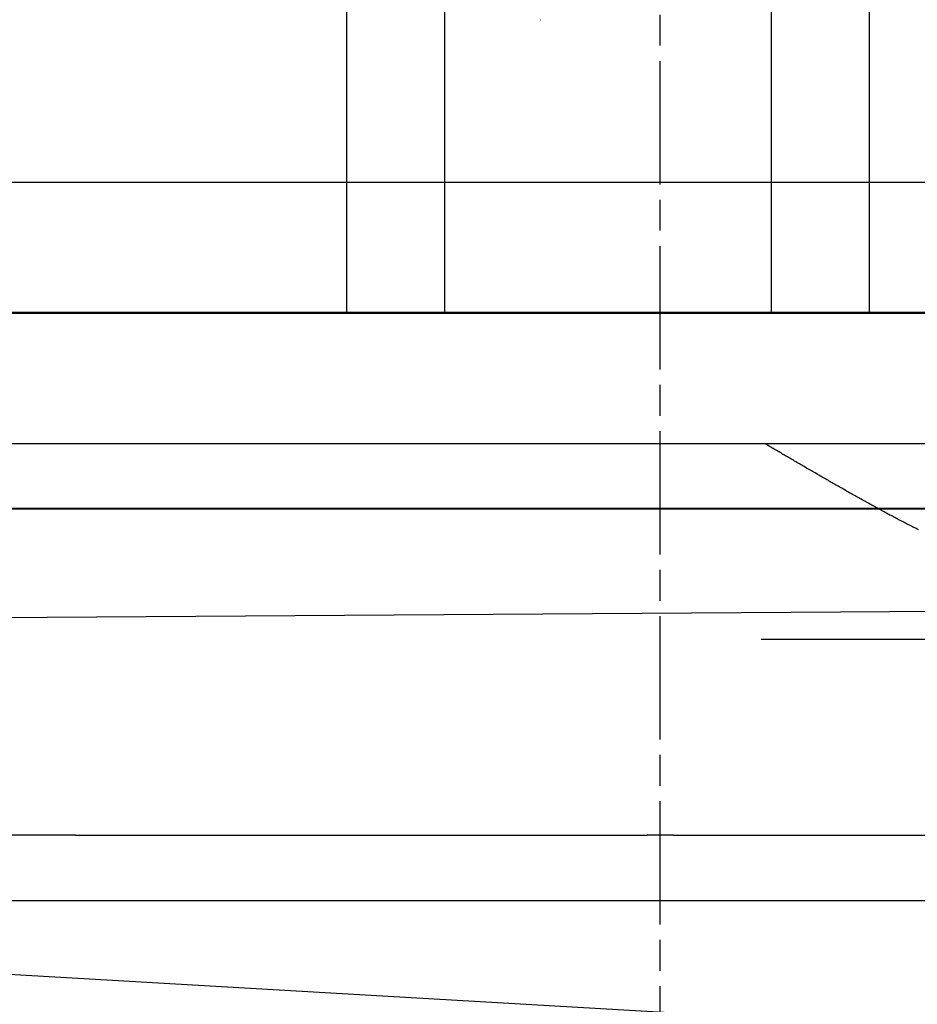
# Model space of a CAD drawing. Extents: x 305 to 1495, y 243 to 1451.
# Drawn here: x 556 to 563, y 1379 to 1387 of the extents above; entities that cross this region are included whole.
import ezdxf

# ---------------------------------------------------------------- set-up
doc = ezdxf.new("R2010")
doc.units = 0
doc.header["$LTSCALE"] = 4
for name, pattern in [('CHAIN', [0.3543, 0.2362, -0.0295, 0.0591, -0.0295]), ('DASH_DOT', [0.182, 0.1181, -0.0295, 0.0049, -0.0295]), ('HIDDEN', [9.525, 6.35, -3.175])]:
    doc.linetypes.add(name, pattern=pattern)
for name, color, linetype in [('AM_0', 7, 'CONTINUOUS'), ('AM_3', 2, 'HIDDEN'), ('OBRYS', 7, 'CONTINUOUS'), ('OSA__ISO_', 1, 'DASH_DOT'), ('SKRYTÁ__ISO_', 2, 'HIDDEN'), ('VIDITELNÁ__ISO_', 7, 'CONTINUOUS')]:
    doc.layers.add(name, color=color, linetype=linetype)

# ---------------------------------------------------------------- blocks, each defined once
blk = doc.blocks.new('A$C4B7440DB')
at = {"layer": 'SKRYTÁ__ISO_'}
for p, q in [((3.5, 25.767), (3.5, 3.767)), ((5.5, 14.267), (5.5, 20.267)), ((3, 20.1157), (3, 9.4182)), ((4.5, 20.1157), (4.5, 9.4182)), ((0.5, 18.843), (0.5, 19.692)), ((0.5, 18.843), (0.5, 14.469)), ((4.5, 16.767), (7.5, 16.767)), ((4.5, 16.017), (7.5, 16.017)), ((6.7466, 15.2837), (6.7466, 15.2823)), ((0.5, 14.267), (0.5, 14.469)), ((0.5, 14.267), (0.5, 11.7019)), ((5.5, 10.0651), (5.5, 14.267)), ((2, 7.5955), (2, 13.5955)), ((4.5, 13.517), (7.5, 13.517)), ((4.5, 12.767), (7.5, 12.767))]:
    blk.add_line(p, q, dxfattribs=at)
blk.add_polyline3d([(2.8401, 12.392, 0), (2.8446, 12.401, 0), (2.8491, 12.4099, 0), (2.8537, 12.4189, 0), (2.8582, 12.4279, 0), (2.8628, 12.4368, 0), (2.8674, 12.4458, 0), (2.8721, 12.4548, 0), (2.8767, 12.4638, 0), (2.8814, 12.4729, 0), (2.886, 12.4819, 0), (2.8907, 12.4909, 0), (2.8954, 12.5, 0), (2.9002, 12.509, 0), (2.9049, 12.5181, 0), (2.9097, 12.5272, 0), (2.9144, 12.5363, 0), (2.9192, 12.5454, 0), (2.924, 12.5545, 0), (2.9288, 12.5636, 0), (2.9337, 12.5727, 0), (2.9385, 12.5818, 0), (2.9434, 12.5909, 0), (2.9482, 12.6001, 0), (2.9531, 12.6092, 0), (2.958, 12.6183, 0), (2.9629, 12.6275, 0), (2.9678, 12.6367, 0), (2.9728, 12.6458, 0), (2.9777, 12.655, 0), (2.9827, 12.6642, 0), (2.9877, 12.6734, 0), (2.9927, 12.6826, 0), (2.9977, 12.6918, 0), (3.0027, 12.701, 0), (3.0077, 12.7102, 0), (3.0128, 12.7194, 0), (3.0178, 12.7286, 0), (3.0229, 12.7378, 0), (3.0279, 12.747, 0), (3.033, 12.7563, 0), (3.0381, 12.7655, 0), (3.0432, 12.7747, 0), (3.0483, 12.784, 0), (3.0535, 12.7932, 0), (3.0586, 12.8025, 0), (3.0637, 12.8117, 0), (3.0689, 12.821, 0), (3.074, 12.8303, 0), (3.0792, 12.8395, 0), (3.0844, 12.8488, 0), (3.0896, 12.8581, 0), (3.0948, 12.8673, 0), (3.1, 12.8766, 0), (3.1052, 12.8859, 0), (3.1104, 12.8951, 0), (3.1157, 12.9044, 0), (3.1209, 12.9137, 0), (3.1261, 12.923, 0), (3.1314, 12.9323, 0), (3.1366, 12.9416, 0), (3.1419, 12.9508, 0), (3.1472, 12.9601, 0), (3.1524, 12.9694, 0), (3.1577, 12.9787, 0), (3.163, 12.988, 0), (3.1683, 12.9973, 0), (3.1736, 13.0066, 0), (3.1789, 13.0159, 0), (3.1842, 13.0251, 0), (3.1896, 13.0344, 0), (3.1949, 13.0437, 0), (3.2002, 13.053, 0), (3.2055, 13.0623, 0), (3.2109, 13.0716, 0), (3.2162, 13.0809, 0), (3.2216, 13.0901, 0), (3.2269, 13.0994, 0), (3.2323, 13.1087, 0), (3.2376, 13.118, 0), (3.243, 13.1272, 0), (3.2483, 13.1365, 0), (3.2537, 13.1458, 0), (3.259, 13.1551, 0), (3.2644, 13.1643, 0), (3.2698, 13.1736, 0), (3.2752, 13.1828, 0), (3.2805, 13.1921, 0), (3.2859, 13.2014, 0), (3.2913, 13.2106, 0), (3.2967, 13.2198, 0), (3.302, 13.2291, 0), (3.3074, 13.2383, 0), (3.3128, 13.2476, 0), (3.3182, 13.2568, 0), (3.3236, 13.266, 0), (3.3289, 13.2752, 0), (3.3343, 13.2845, 0), (3.3397, 13.2937, 0), (3.3451, 13.3029, 0), (3.3505, 13.3121, 0), (3.3558, 13.3213, 0), (3.3612, 13.3305, 0), (3.3666, 13.3396, 0), (3.372, 13.3488, 0), (3.3773, 13.358, 0), (3.3827, 13.3672, 0), (3.3881, 13.3763, 0), (3.3935, 13.3855, 0), (3.3988, 13.3946, 0), (3.4042, 13.4038, 0), (3.4095, 13.4129, 0), (3.4149, 13.422, 0), (3.4202, 13.4312, 0), (3.4256, 13.4403, 0), (3.4309, 13.4494, 0), (3.4363, 13.4585, 0), (3.4416, 13.4676, 0), (3.4469, 13.4766, 0), (3.4523, 13.4857, 0), (3.4576, 13.4948, 0), (3.4629, 13.5038, 0), (3.4682, 13.5129, 0), (3.4735, 13.5219, 0), (3.4788, 13.5309, 0), (3.4841, 13.54, 0), (3.4894, 13.549, 0), (3.4947, 13.558, 0), (3.5, 13.567, 0)], dxfattribs=at)
at = {"layer": 'VIDITELNÁ__ISO_'}
blk.add_line((0, 24.5914), (0, 6.3662), dxfattribs=at)
blk = doc.blocks.new('A$C07E735F5')
at = {"layer": 'OSA__ISO_', "linetype": 'CHAIN'}
blk.add_line((20, 0), (20, 97), dxfattribs=at)
at = {"layer": 'SKRYTÁ__ISO_'}
blk.add_line((7.5, 73.162), (32.5, 73.3277), dxfattribs=at)
at = {"layer": 'OBRYS', "rotation": 90}
blk.add_blockref('A$C4B7440DB', (34.368, 71.0436), dxfattribs=at)

msp = doc.modelspace()

# ---------------------------------------------------------------- linework, layer by layer
at = {"layer": 'AM_0'}
for p, q in [((1372.2398, 1384.7932, -662.4457), (463.2398, 1384.7932, -662.4457)), ((844.5451, 1363.0223, -668.1957), (468.7398, 1384.7932, -662.4457)), ((463.2398, 1383.2932, -662.4457), (1372.2398, 1383.2932, -662.4457))]:
    msp.add_line(p, q, dxfattribs=at)

# ---------------------------------------------------------------- block references
at = {"layer": 'AM_3'}
msp.add_blockref('A$C07E735F5', (541.2398, 1309.2453, -662.4457), dxfattribs=at)

doc.saveas('drawing.dxf')
